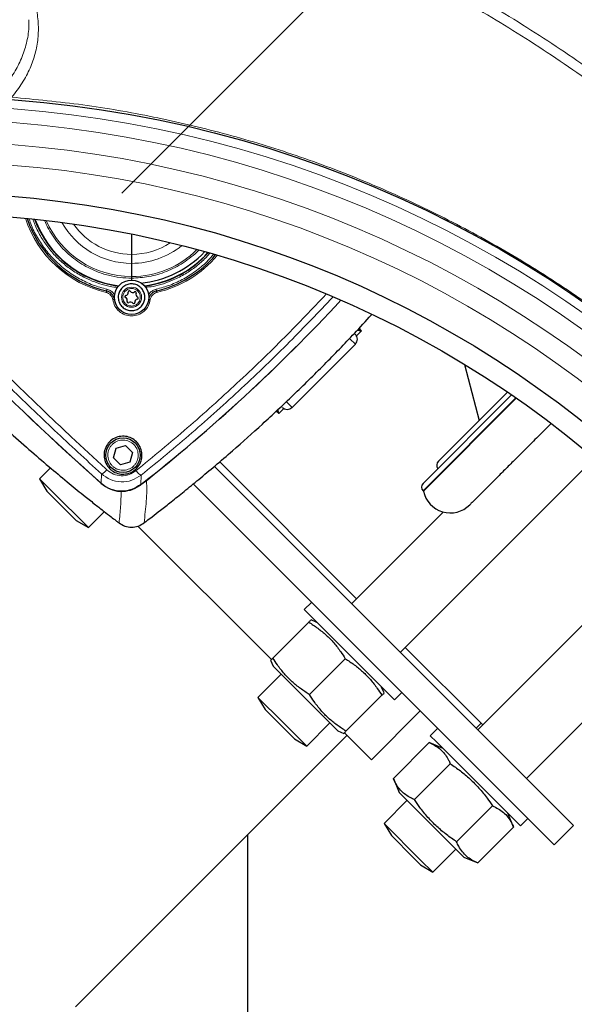
# Model space of a CAD drawing. Units: millimetres. Extents: x 15 to 837, y 5 to 589.
# Drawn here: x 607 to 613, y 292 to 304 of the extents above; entities that cross this region are included whole.
import ezdxf

# ---------------------------------------------------------------- set-up
doc = ezdxf.new("R2010")
doc.units = ezdxf.units.MM
doc.linetypes.add('CENTERX2', pattern=[20.32, 12.7, -2.54, 2.54, -2.54])

msp = doc.modelspace()

# ---------------------------------------------------------------- linework, layer by layer
at = {"color": 7, "linetype": 'CENTERX2', "lineweight": 18}
msp.add_line((608.19506, 301.74701), (627.76777, 321.31972), dxfattribs=at)
at = {"color": 7, "linetype": 'Continuous', "lineweight": 25}
for p, q in [((608.30849, 301.26898), (608.30849, 301.0378)), ((608.30849, 301.26898), (608.30849, 301.0378)), ((609.19967, 301.05625), (609.15701, 301.01132)), ((608.30849, 300.93326), (608.30849, 300.7804)), ((608.30849, 300.76161), (608.30849, 300.73985)), ((610.92944, 300.15614), (610.97322, 300.15157)), ((610.94192, 300.16971), (610.97382, 300.15358)), ((610.17227, 299.26068), (610.90766, 299.99607)), ((612.17707, 299.75787), (612.34584, 299.10957)), ((612.72164, 299.40617), (611.69382, 298.37835)), ((612.67453, 299.43826), (611.87343, 298.63715)), ((612.77619, 299.3686), (611.69745, 298.28986)), ((610.01476, 299.19452), (609.99826, 299.22714)), ((610.01677, 299.19511), (610.01207, 299.24008)), ((608.09899, 298.67655), (608.1286, 298.78705)), ((608.1286, 298.78705), (608.2391, 298.81666)), ((608.2391, 298.81666), (608.31999, 298.73577)), ((608.31999, 298.73577), (608.29038, 298.62526)), ((608.17988, 298.59565), (608.09899, 298.67655)), ((608.29038, 298.62526), (608.17988, 298.59565)), ((609.33332, 298.62884), (610.92226, 297.0399)), ((611.43138, 296.41765), (613.66584, 298.6521)), ((607.36829, 298.55773), (607.24085, 298.43029)), ((613.44179, 294.40724), (609.27311, 298.57592)), ((607.24085, 298.43029), (607.32571, 298.28887)), ((607.24085, 298.43029), (607.38227, 298.28887)), ((613.21551, 294.18097), (609.02627, 298.37021)), ((607.32571, 298.28887), (607.41056, 298.20401)), ((607.38227, 298.28887), (607.80654, 297.8646)), ((611.69382, 298.2935), (611.69745, 298.28986)), ((607.41056, 298.20401), (607.66512, 297.94945)), ((607.80654, 297.8646), (607.99263, 298.05069)), ((611.92874, 298.04637), (610.8657, 296.98333)), ((607.66512, 297.94945), (607.80654, 297.8646)), ((608.38228, 297.88282), (609.93601, 296.3291)), ((614.56425, 297.75369), (612.3298, 295.51923)), ((612.89548, 294.95355), (615.12994, 297.188)), ((610.399, 296.99747), (610.31415, 296.91262)), ((611.36067, 295.8661), (610.31415, 296.91262)), ((609.95031, 296.35079), (610.36686, 296.76734)), ((610.46207, 296.76471), (610.39338, 296.79386)), ((611.48795, 296.47422), (612.38637, 295.5758)), ((609.9238, 296.32428), (609.95295, 296.25559)), ((610.37458, 295.92653), (610.79113, 296.34308)), ((609.95295, 296.25559), (610.70364, 295.5049)), ((610.04545, 296.16309), (609.77675, 295.89439)), ((611.24191, 295.94533), (611.21275, 296.01402)), ((609.77675, 295.89439), (609.8616, 295.75297)), ((609.77675, 295.89439), (610.05959, 295.61155)), ((610.79884, 295.50227), (611.21539, 295.91882)), ((611.36067, 295.8661), (611.44552, 295.95096)), ((609.8616, 295.75297), (610.03131, 295.58326)), ((611.09419, 295.17091), (611.65988, 295.7366)), ((610.03131, 295.58326), (610.20101, 295.41356)), ((610.05959, 295.61155), (610.34244, 295.3287)), ((610.34244, 295.3287), (610.61114, 295.5974)), ((611.86311, 295.53337), (611.77825, 295.44852)), ((612.31042, 295.53861), (612.36699, 295.59518)), ((607.65765, 292.30006), (610.81135, 295.45376)), ((610.20101, 295.41356), (610.34244, 295.3287)), ((610.70364, 295.5049), (610.77232, 295.47575)), ((610.78525, 295.47986), (611.09419, 295.17091)), ((611.84836, 295.37842), (611.77825, 295.44852)), ((611.34878, 294.95233), (611.76533, 295.36888)), ((611.92617, 295.3006), (611.76533, 295.36888)), ((612.82477, 294.402), (611.84836, 295.37842)), ((611.59373, 294.70738), (612.01028, 295.12393)), ((611.34878, 294.95233), (611.41705, 294.79149)), ((611.41705, 294.79149), (612.16774, 294.0408)), ((611.50955, 294.69899), (611.24085, 294.43029)), ((612.08363, 294.21748), (612.50018, 294.63403)), ((612.74513, 294.38908), (612.67685, 294.54992)), ((612.82477, 294.402), (612.90962, 294.48686)), ((611.24085, 294.43029), (611.32571, 294.28887)), ((611.24085, 294.43029), (611.66512, 294.00602)), ((612.32858, 293.97253), (612.74513, 294.38908)), ((613.21551, 294.18097), (613.44179, 294.40724)), ((609.65765, 290.30006), (609.65765, 294.30006)), ((611.32571, 294.28887), (611.58026, 294.03431)), ((611.58026, 294.03431), (611.66512, 293.94945)), ((611.80654, 293.8646), (612.07524, 294.1333)), ((612.16774, 294.0408), (612.32858, 293.97253)), ((611.66512, 294.00602), (611.80654, 293.8646)), ((611.66512, 293.94945), (611.80654, 293.8646))]:
    msp.add_line(p, q, dxfattribs=at)
at = {"color": 1, "linetype": 'Continuous', "lineweight": 18}
for p, q in [((609.21852, 301.0507), (609.17116, 300.99718)), ((609.00988, 300.89111), (609.01869, 300.89258)), ((609.0376, 300.90676), (609.02762, 300.9042)), ((608.01865, 300.6131), (608.02318, 300.63258)), ((608.59832, 300.6131), (608.59379, 300.63258)), ((610.97913, 300.15088), (610.92056, 300.09231)), ((610.95084, 300.17917), (610.97913, 300.15088)), ((610.97322, 300.15157), (610.97913, 300.15088)), ((610.8454, 300.05833), (610.90766, 299.99607)), ((610.17227, 299.26068), (610.10727, 299.32568)), ((612.77189, 299.37157), (611.69382, 298.2935)), ((610.01746, 299.18921), (609.98908, 299.21759)), ((610.01746, 299.18921), (610.01677, 299.19511)), ((610.07603, 299.24778), (610.01746, 299.18921)), ((607.95507, 298.37955), (607.95808, 298.4892)), ((608.42128, 298.47465), (608.41678, 298.36461))]:
    msp.add_line(p, q, dxfattribs=at)
at = {"color": 7, "linetype": 'Continuous', "lineweight": 25}
for centre, radius in [((595.91968, 289.47163), 36.00234), ((595.91968, 289.47163), 36), ((605.91968, 289.47163), 13.4), ((605.91968, 289.47163), 12.28), ((605.91968, 289.47163), 12.04), ((608.30849, 300.53985), 0.2), ((608.20949, 298.70616), 0.2)]:
    msp.add_circle(centre, radius, dxfattribs=at)
at = {"color": 1, "linetype": 'Continuous', "lineweight": 18}
for centre, radius in [((605.91968, 289.47163), 13.29456), ((605.91968, 289.47163), 13.13344), ((605.91968, 289.47163), 12.87888), ((605.91968, 289.47163), 12.64), ((608.30849, 300.53985), 0.11646)]:
    msp.add_circle(centre, radius, dxfattribs=at)
at = {"color": 7, "linetype": 'Continuous', "lineweight": 25}
for centre, radius, start, end in [((603.91968, 289.47163), 17.92, 10.286561, 79.713439), ((634.68328, 328.23523), 40.072, 221.916337, 228.165534), ((634.63266, 328.18402), 40, 221.910334, 228.168699), ((608.30849, 301.85985), 1.28, 198.477344, 256.912647), ((608.30849, 301.85985), 1.2, 200.213106, 262.711169), ((608.30849, 301.85985), 1.196, 200.307617, 262.839687), ((608.30849, 301.85985), 1.16, 275.252761, 316.975896), ((608.30849, 301.85985), 1.196, 277.160313, 317.86377), ((608.30849, 301.85985), 1.2, 277.288831, 315), ((608.30849, 301.85985), 1.28, 283.087353, 319.694043), ((607.99147, 300.49622), 0.12, 7.83748, 76.912647), ((608.24205, 300.54852), 0.012, 97.136561, 247.996808), ((608.23621, 300.59518), 0.03502, 277.136561, 7.996808), ((608.28277, 300.60172), 0.012, 37.136561, 187.996808), ((608.32026, 300.63011), 0.03502, 217.136561, 307.996808), ((608.34921, 300.59305), 0.012, 337.136561, 127.996808), ((608.39254, 300.57478), 0.03502, 157.136561, 247.996808), ((608.37492, 300.53118), 0.012, 277.136561, 67.996808), ((608.6255, 300.49622), 0.12, 103.087353, 172.16252), ((608.22443, 300.50492), 0.03502, 337.136561, 67.996808), ((608.26776, 300.48665), 0.012, 157.136561, 307.996808), ((608.29671, 300.44959), 0.03502, 37.136561, 127.996808), ((608.3342, 300.47798), 0.012, 217.136561, 7.996808), ((608.38076, 300.48452), 0.03502, 97.136561, 187.996808), ((596.06988, 314.09846), 20, 308.122506, 317.18055), ((595.93412, 314.23422), 20.192, 308.189373, 317.159957), ((610.85109, 300.05264), 0.08, 315, 45), ((610.1157, 299.31725), 0.08, 225, 315), ((611.92292, 298.58765), 0.07, 135, 213.463041), ((611.73625, 298.33592), 0.06, 135, 225), ((612.0106, 298.35572), 0.32, 191.87706, 315)]:
    msp.add_arc(centre, radius, start, end, dxfattribs=at)
at = {"color": 1, "linetype": 'Continuous', "lineweight": 18}
for centre, radius, start, end in [((603.91968, 289.47163), 17.75853, 10.381124, 79.618876), ((608.30849, 301.85985), 1.29784, 198.126724, 256.912647), ((608.30849, 301.85985), 1.07945, 203.459093, 270), ((608.30849, 301.85985), 0.92659, 209.221898, 270), ((608.30849, 301.85985), 0.82205, 214.956377, 270), ((608.30849, 301.85985), 0.82205, 270, 303.215011), ((608.30849, 301.85985), 0.92659, 270, 308.94949), ((608.30849, 301.85985), 1.07945, 270, 314.712294), ((608.30849, 301.85985), 1.29784, 283.087353, 320.044663)]:
    msp.add_arc(centre, radius, start, end, dxfattribs=at)
for points, knots in [([(607.11968, 305.94788), (607.29149, 305.91592), (607.76819, 305.82722), (608.53788, 305.62472), (609.42634, 305.34764), (610.306, 305.01631), (611.17397, 304.63281), (612.0267, 304.19634), (612.84541, 303.71682), (613.62806, 303.19687), (614.37348, 302.63999), (615.09394, 302.03704), (615.78578, 301.38814), (616.44583, 300.69449), (617.05957, 299.97134), (617.62596, 299.22191), (618.14507, 298.44987), (618.62535, 297.64259), (619.06345, 296.80142), (619.45658, 295.9285), (619.79684, 295.04314), (620.0816, 294.14818), (620.29249, 293.35984), (620.38799, 292.86344), (620.42489, 292.67163)], [0, 0, 0, 0, 0.02626822, 0.07288254, 0.11953268, 0.16614702, 0.21411354, 0.26211912, 0.31008565, 0.35667894, 0.40330804, 0.44990133, 0.49784655, 0.54583082, 0.59377604, 0.6403627, 0.68698518, 0.73357182, 0.78151117, 0.82948958, 0.87742891, 0.92401704, 0.97064102, 1, 1, 1, 1]), ([(620.29781, 292.67163), (620.26666, 292.83664), (620.17676, 293.31299), (619.97033, 294.08801), (619.68632, 294.98535), (619.35269, 295.85621), (618.97583, 296.69939), (618.54876, 297.52837), (618.07106, 298.33966), (617.54314, 299.12994), (616.97652, 299.88198), (616.37406, 300.59407), (615.7393, 301.26546), (615.06201, 301.90696), (614.34274, 302.515), (613.58304, 303.08662), (612.79933, 303.60943), (611.99487, 304.08275), (611.17324, 304.50706), (610.32127, 304.88886), (609.44084, 305.22585), (608.53375, 305.51248), (607.75891, 305.71818), (607.28356, 305.80794), (607.11968, 305.83888)], [0, 0, 0, 0, 0.02547698, 0.07354726, 0.12157848, 0.16826017, 0.21497772, 0.26165944, 0.30969359, 0.35776678, 0.40580096, 0.45250093, 0.49923674, 0.54593673, 0.59398843, 0.64207915, 0.69013085, 0.73686932, 0.78364365, 0.83038209, 0.87847417, 0.9266053, 0.97469735, 1, 1, 1, 1]), ([(607.11968, 304.15419), (607.1286, 304.13426), (607.16486, 304.05325), (607.2019, 303.91007), (607.22906, 303.72605), (607.22558, 303.54476), (607.19399, 303.36851), (607.13308, 303.19621), (607.04398, 303.02664), (606.9585, 302.91696), (606.91576, 302.86212)], [0, 0, 0, 0, 0.04391412, 0.17847641, 0.31644643, 0.45441213, 0.58888024, 0.72334267, 0.86167495, 1, 1, 1, 1]), ([(606.815, 302.96534), (606.85563, 303.01859), (606.9369, 303.12511), (607.02485, 303.29276), (607.0856, 303.46657), (607.11702, 303.62383), (607.11671, 303.72366), (607.11659, 303.76227)], [0, 0, 0, 0, 0.21241096, 0.42483148, 0.64346878, 0.86211606, 1, 1, 1, 1]), ([(606.91576, 302.86212), (607.19174, 302.83595), (607.74424, 302.78356), (608.56506, 302.64004), (609.37597, 302.45006), (610.17932, 302.2078), (610.97227, 301.91228), (611.75225, 301.56323), (612.51031, 301.16516), (613.24201, 300.72047), (613.94296, 300.23175), (614.58129, 299.72301), (615.15969, 299.20181), (615.68287, 298.6756), (616.17867, 298.11886), (616.64475, 297.53182), (617.07964, 296.91563), (617.48024, 296.27523), (617.84474, 295.61362), (618.17135, 294.93382), (618.44212, 294.27821), (618.66303, 293.6513), (618.84428, 293.05717), (618.94166, 292.6548), (618.99034, 292.45367)], [0, 0, 0, 0, 0.048726177, 0.097546055, 0.146365957, 0.195092165, 0.244971367, 0.295051269, 0.345233893, 0.395416483, 0.445496309, 0.49537546, 0.53883152, 0.582320756, 0.625776801, 0.66983932, 0.714040323, 0.75831181, 0.802583234, 0.846784091, 0.890846513, 0.927224517, 0.963622002, 1, 1, 1, 1]), ([(607.95808, 298.4892), (607.77661, 298.65673), (607.41366, 298.9918), (606.87381, 299.51006), (606.34011, 300.03737), (605.81559, 300.57301), (605.35949, 301.05131), (605.08444, 301.35139), (604.97584, 301.46986)], [0, 0, 0, 0, 0.17690633, 0.35381478, 0.53079586, 0.70772442, 0.88460459, 1, 1, 1, 1]), ([(605.07129, 301.47925), (605.11504, 301.43176), (605.20802, 301.33084), (605.42467, 301.09838), (605.72222, 300.78383), (606.09718, 300.39636), (606.47467, 300.0148), (606.85607, 299.63767), (607.23806, 299.26838), (607.62733, 298.8997), (607.88818, 298.65944), (608.02243, 298.53579)], [0, 0, 0, 0, 0.04684586, 0.09955716, 0.22972543, 0.35865848, 0.48635655, 0.61406724, 0.74272266, 0.86758898, 1, 1, 1, 1]), ([(608.02318, 300.63258), (607.96865, 300.64752), (607.85799, 300.67783), (607.69993, 300.75219), (607.55025, 300.84811), (607.4146, 300.96592), (607.29649, 301.10154), (607.20178, 301.25163), (607.14347, 301.36745), (607.1239, 301.43402), (607.12073, 301.44481)], [0, 0, 0, 0, 0.13367173, 0.27130071, 0.41170031, 0.55352738, 0.69535445, 0.83575406, 0.97338304, 1, 1, 1, 1]), ([(608.14725, 300.65188), (608.11756, 300.65596), (608.04716, 300.66563), (607.93873, 300.69531), (607.81235, 300.74223), (607.68317, 300.80845), (607.55644, 300.89522), (607.44371, 300.99505), (607.34375, 301.10777), (607.25753, 301.2347), (607.19782, 301.34715), (607.17236, 301.41838), (607.16459, 301.44012)], [0, 0, 0, 0, 0.06781237, 0.16081871, 0.25384095, 0.37281263, 0.48854159, 0.60079691, 0.71303796, 0.8287671, 0.94775288, 1, 1, 1, 1]), ([(608.30849, 300.76161), (608.26384, 300.76318), (608.17317, 300.76638), (608.03726, 300.79275), (607.91295, 300.83265), (607.80242, 300.88303), (607.67328, 300.95844), (607.55579, 301.05393), (607.45446, 301.16611), (607.38834, 301.25729), (607.33646, 301.34392), (607.31139, 301.40169), (607.30105, 301.42552)], [0, 0, 0, 0, 0.10480146, 0.21285306, 0.32394978, 0.41078818, 0.49764306, 0.67479492, 0.76348108, 0.85218408, 0.93902248, 1, 1, 1, 1]), ([(609.08567, 301.08402), (609.08547, 301.08377), (609.06148, 301.0542), (609.00086, 301.00707), (608.91151, 300.93917), (608.81445, 300.88305), (608.68259, 300.8231), (608.51342, 300.77247), (608.37546, 300.76516), (608.30849, 300.76161)], [0, 0, 0, 0, 0.00111432, 0.13240085, 0.26371232, 0.39226352, 0.52083913, 0.7673863, 1, 1, 1, 1]), ([(609.17116, 300.99718), (609.13485, 300.96335), (609.06112, 300.89463), (608.93364, 300.80867), (608.80469, 300.74202), (608.67817, 300.69583), (608.56935, 300.66372), (608.49766, 300.6585), (608.46702, 300.65627)], [0, 0, 0, 0, 0.18633081, 0.37844014, 0.57596157, 0.73035602, 0.88477688, 1, 1, 1, 1]), ([(609.25903, 301.03767), (609.23963, 301.01431), (609.18191, 300.94485), (609.06608, 300.84866), (608.91721, 300.75205), (608.75894, 300.67786), (608.64831, 300.64753), (608.59379, 300.63258)], [0, 0, 0, 0, 0.11486251, 0.34165609, 0.56616703, 0.78624751, 1, 1, 1, 1]), ([(609.13862, 300.99653), (609.13565, 300.99171), (609.12345, 300.97193), (609.1021, 300.96129), (609.08596, 300.95325)], [0, 0, 0, 0, 0.24370845, 1, 1, 1, 1]), ([(608.0909, 300.5121), (608.08869, 300.52186), (608.08425, 300.54141), (608.06686, 300.56653), (608.04337, 300.58617), (608.02418, 300.59255), (608.01461, 300.59573)], [0, 0, 0, 0, 0.2493005, 0.49916303, 0.75007476, 1, 1, 1, 1]), ([(608.11366, 300.56227), (608.10791, 300.57208), (608.09489, 300.59432), (608.06294, 300.61949), (608.03622, 300.62828), (608.02318, 300.63258)], [0, 0, 0, 0, 0.287702736, 0.652063582, 1, 1, 1, 1]), ([(608.37042, 300.62077), (608.37977, 300.61189), (608.3942, 300.59819), (608.40535, 300.57367), (608.4102, 300.55337), (608.41087, 300.53244), (608.40618, 300.50612), (608.39136, 300.47641), (608.36655, 300.45435), (608.34236, 300.44295), (608.32199, 300.43815), (608.30108, 300.43747), (608.27475, 300.44216), (608.24504, 300.45697), (608.22298, 300.48179), (608.21158, 300.50598), (608.20678, 300.52635), (608.2061, 300.54726), (608.21079, 300.57359), (608.2256, 300.6033), (608.25042, 300.62536), (608.27461, 300.63675), (608.29499, 300.64157), (608.31585, 300.64218), (608.34243, 300.63782), (608.35942, 300.62747), (608.37042, 300.62077)], [0, 0, 0, 0, 0.05986074, 0.09244717, 0.12500002, 0.15758644, 0.19013926, 0.25, 0.30986074, 0.34244717, 0.37500002, 0.40758644, 0.44013926, 0.5, 0.55986074, 0.59244717, 0.62500002, 0.65758644, 0.69013926, 0.75, 0.80986074, 0.84244717, 0.87500002, 0.90758644, 0.94013926, 1, 1, 1, 1]), ([(608.35978, 298.5252), (608.5593, 298.68936), (608.95676, 299.01637), (609.53346, 299.53708), (610.07285, 300.05401), (610.40852, 300.40692), (610.56655, 300.57307)], [0, 0, 0, 0, 0.2594119, 0.51676048, 0.77250166, 1, 1, 1, 1]), ([(610.64554, 300.54157), (610.47986, 300.36726), (610.13598, 300.00545), (609.58842, 299.48036), (609.01345, 298.96166), (608.61859, 298.63692), (608.42128, 298.47465)], [0, 0, 0, 0, 0.23659732, 0.49107473, 0.74570104, 1, 1, 1, 1]), ([(608.59379, 300.63258), (608.58076, 300.62827), (608.55407, 300.61946), (608.52326, 300.59549), (608.51098, 300.57475), (608.50604, 300.56639)], [0, 0, 0, 0, 0.3631292, 0.74340001, 1, 1, 1, 1]), ([(608.60236, 300.59573), (608.59279, 300.5926), (608.57363, 300.58635), (608.55021, 300.56664), (608.53289, 300.54147), (608.52834, 300.52188), (608.52607, 300.5121)], [0, 0, 0, 0, 0.24920784, 0.49903931, 0.74997522, 1, 1, 1, 1]), ([(608.0909, 300.5121), (608.09374, 300.51244), (608.0994, 300.51312), (608.10577, 300.51341), (608.10956, 300.51321), (608.11009, 300.51279), (608.11035, 300.51258)], [0, 0, 0, 0, 0.27983674, 0.55912216, 0.77951558, 1, 1, 1, 1]), ([(608.52607, 300.5121), (608.51993, 300.48658), (608.50764, 300.43549), (608.45585, 300.37361), (608.3879, 300.33198), (608.3087, 300.31778), (608.22979, 300.33228), (608.16109, 300.37313), (608.11012, 300.43572), (608.0973, 300.48666), (608.0909, 300.5121)], [0, 0, 0, 0, 0.1246722, 0.24963943, 0.37484136, 0.49963462, 0.62499763, 0.75000595, 0.8751905, 1, 1, 1, 1]), ([(608.52607, 300.5121), (608.52323, 300.51244), (608.51757, 300.51312), (608.5112, 300.51341), (608.50741, 300.51321), (608.50688, 300.51279), (608.50662, 300.51258)], [0, 0, 0, 0, 0.27983641, 0.55912232, 0.7795158, 1, 1, 1, 1]), ([(610.97382, 300.15358), (610.9747, 300.15313), (610.97647, 300.15223), (610.97824, 300.15133), (610.97913, 300.15088)], [0, 0, 0, 0, 0.50000033, 1, 1, 1, 1]), ([(610.01476, 299.19452), (610.01521, 299.19364), (610.01611, 299.19187), (610.01701, 299.1901), (610.01746, 299.18921)], [0, 0, 0, 0, 0.50000033, 1, 1, 1, 1]), ([(608.25504, 298.53615), (608.23305, 298.53269), (608.19922, 298.52737), (608.15395, 298.53796), (608.12087, 298.55262), (608.09149, 298.57394), (608.06035, 298.60801), (608.03538, 298.65951), (608.03126, 298.71658), (608.04119, 298.76167), (608.05598, 298.79479), (608.07726, 298.82415), (608.11135, 298.8553), (608.16284, 298.88027), (608.21991, 298.88439), (608.265, 298.87446), (608.29812, 298.85967), (608.32749, 298.83838), (608.35863, 298.8043), (608.3836, 298.75281), (608.38772, 298.69573), (608.37779, 298.65065), (608.36301, 298.6175), (608.34169, 298.58827), (608.30778, 298.55646), (608.27582, 298.54415), (608.25504, 298.53615)], [0, 0, 0, 0, 0.05986421, 0.09209017, 0.125, 0.15790983, 0.19013579, 0.25, 0.30986421, 0.34209017, 0.375, 0.40790983, 0.44013579, 0.5, 0.55986421, 0.59209017, 0.625, 0.65790983, 0.69013579, 0.75, 0.80986421, 0.84209017, 0.875, 0.90790983, 0.94013579, 1, 1, 1, 1]), ([(607.95808, 298.4892), (607.96054, 298.48912), (607.96544, 298.48896), (607.98081, 298.49855), (608.00028, 298.51422), (608.01505, 298.5286), (608.02243, 298.53579)], [0, 0, 0, 0, 0.25021382, 0.50006553, 0.75003524, 1, 1, 1, 1]), ([(608.42128, 298.47465), (608.38592, 298.45193), (608.31494, 298.40633), (608.18662, 298.38942), (608.0596, 298.41418), (607.99183, 298.46426), (607.95808, 298.4892)], [0, 0, 0, 0, 0.24930091, 0.50034538, 0.7512178, 1, 1, 1, 1]), ([(608.02243, 298.53579), (608.04696, 298.51753), (608.09606, 298.48096), (608.18886, 298.46263), (608.28263, 298.47523), (608.33407, 298.50855), (608.35978, 298.5252)], [0, 0, 0, 0, 0.24953881, 0.49963192, 0.74991409, 1, 1, 1, 1]), ([(608.42128, 298.47465), (608.41843, 298.47482), (608.41274, 298.47517), (608.39628, 298.48774), (608.37808, 298.5049), (608.36588, 298.51844), (608.35978, 298.5252)], [0, 0, 0, 0, 0.27998734, 0.55949193, 0.77977853, 1, 1, 1, 1]), ([(608.45368, 297.9197), (608.4632, 298.00524), (608.48225, 298.17631), (608.48789, 298.33941), (608.48061, 298.41359), (608.48025, 298.41719)], [0, 0, 0, 0, 0.48758783, 0.97517579, 1, 1, 1, 1]), ([(608.1627, 297.9197), (608.17002, 297.98471), (608.1845, 298.11338), (608.18631, 298.23067), (608.1872, 298.2887)], [0, 0, 0, 0, 0.50522435, 1, 1, 1, 1])]:
    msp.add_open_spline(points, degree=3, knots=knots, dxfattribs=at)
at = {"color": 7, "linetype": 'Continuous', "lineweight": 25}
for points, knots in [([(608.30849, 301.0378), (608.30849, 301.02442), (608.30849, 300.99766), (608.30849, 300.96337), (608.30849, 300.94271), (608.30849, 300.93541), (608.30849, 300.93326)], [0, 0, 0, 0, 0.292416909, 0.584833817, 0.877250726, 1, 1, 1, 1]), ([(608.30849, 301.0378), (608.30849, 301.02442), (608.30849, 300.99766), (608.30849, 300.96337), (608.30849, 300.94271), (608.30849, 300.93541), (608.30849, 300.93326)], [0, 0, 0, 0, 0.29241691, 0.58483382, 0.87725073, 1, 1, 1, 1]), ([(608.30849, 300.7804), (608.30849, 300.77942), (608.30849, 300.77747), (608.30849, 300.77218), (608.30849, 300.76664), (608.30849, 300.763), (608.30849, 300.76161)], [0, 0, 0, 0, 0.27600206, 0.55200411, 0.82800617, 1, 1, 1, 1]), ([(608.30849, 300.7804), (608.30849, 300.77942), (608.30849, 300.77747), (608.30849, 300.77218), (608.30849, 300.76664), (608.30849, 300.763), (608.30849, 300.76161)], [0, 0, 0, 0, 0.27600206, 0.55200411, 0.82800617, 1, 1, 1, 1]), ([(608.40265, 300.66287), (608.41077, 300.65581), (608.43203, 300.63735), (608.45548, 300.59711), (608.4663, 300.54536), (608.45919, 300.49278), (608.43512, 300.44556), (608.39677, 300.40895), (608.34846, 300.38711), (608.29565, 300.38249), (608.24429, 300.39561), (608.20016, 300.42499), (608.16825, 300.46732), (608.15214, 300.51783), (608.15367, 300.57082), (608.17265, 300.62033), (608.20693, 300.66074), (608.25271, 300.68759), (608.30458, 300.69752), (608.35779, 300.69066), (608.38766, 300.67216), (608.40265, 300.66287)], [0, 0, 0, 0, 0.03320776, 0.08689667, 0.14058559, 0.1942745, 0.24796342, 0.30165233, 0.35534125, 0.40903016, 0.46271908, 0.51640799, 0.57009691, 0.62378582, 0.67747474, 0.73116365, 0.78485257, 0.83854148, 0.8922304, 0.94591932, 1, 1, 1, 1]), ([(608.45368, 297.9197), (608.45694, 297.92217), (608.46656, 297.92947), (608.49769, 297.95314), (608.55772, 297.99923), (608.65302, 298.07331), (608.77689, 298.17099), (608.9258, 298.29042), (609.0961, 298.42987), (609.28419, 298.58756), (609.53142, 298.80048), (609.836, 299.07242), (610.19191, 299.40556), (610.54796, 299.75713), (610.85018, 300.0678), (611.0286, 300.26345), (611.09413, 300.33531)], [0, 0, 0, 0, 0.00342341, 0.01011098, 0.03273396, 0.06678061, 0.11116429, 0.1647951, 0.22658029, 0.29543197, 0.37026644, 0.49971873, 0.6372248, 0.77833637, 0.91858783, 1, 1, 1, 1]), ([(613.17722, 299.06979), (613.13833, 299.0309), (613.05221, 298.94478), (612.92621, 298.81878), (612.79945, 298.69202), (612.68234, 298.57491), (612.57659, 298.46916), (612.48423, 298.37681), (612.40574, 298.29831), (612.3357, 298.22827), (612.28019, 298.17276), (612.24352, 298.13609), (612.23907, 298.13164), (612.23688, 298.12945)], [0, 0, 0, 0, 0.07073662, 0.15666197, 0.24440718, 0.33216087, 0.41990609, 0.50765978, 0.59357684, 0.67950219, 0.78940417, 0.89630791, 1, 1, 1, 1]), ([(606.90489, 298.96206), (606.98552, 298.89017), (607.14109, 298.75145), (607.3684, 298.55666), (607.57644, 298.38334), (607.74832, 298.24385), (607.8838, 298.136), (607.98389, 298.05736), (608.0629, 297.99603), (608.1187, 297.95316), (608.14941, 297.9298), (608.16124, 297.92081), (608.1627, 297.9197)], [0, 0, 0, 0, 0.1983323, 0.38267573, 0.54954326, 0.69546787, 0.78907159, 0.86745902, 0.92916128, 0.97271098, 0.99663874, 1, 1, 1, 1]), ([(608.05393, 298.55059), (608.03789, 298.57024), (608.00582, 298.60952), (607.98651, 298.68409), (607.99164, 298.76052), (608.02331, 298.83168), (608.07732, 298.88757), (608.14612, 298.92128), (608.22049, 298.92993), (608.29216, 298.91426), (608.35452, 298.87677), (608.40192, 298.82091), (608.42911, 298.75144), (608.43178, 298.67523), (608.4081, 298.6014), (608.36032, 298.53987), (608.29511, 298.49881), (608.22143, 298.48234), (608.14838, 298.49088), (608.09152, 298.51691), (608.06398, 298.54158), (608.05393, 298.55059)], [0, 0, 0, 0, 0.05493262, 0.10981532, 0.16588201, 0.22247367, 0.27826567, 0.33229851, 0.38447486, 0.4355345, 0.48662413, 0.53881753, 0.5927538, 0.64839483, 0.70495562, 0.76115568, 0.81582437, 0.86853692, 0.91980227, 0.97072202, 1, 1, 1, 1]), ([(608.41678, 298.36461), (608.38252, 298.34279), (608.314, 298.29917), (608.19099, 298.28136), (608.07073, 298.30296), (607.99388, 298.3459), (607.95938, 298.37582), (607.95507, 298.37955)], [0, 0, 0, 0, 0.241755484, 0.483506442, 0.725545863, 0.965766325, 1, 1, 1, 1]), ([(607.95602, 298.37859), (607.9888, 298.3546), (608.05435, 298.30664), (608.17595, 298.28089), (608.29735, 298.29467), (608.37696, 298.3326), (608.41342, 298.36034), (608.41808, 298.36388)], [0, 0, 0, 0, 0.24154162, 0.48307871, 0.7249068, 0.96490395, 1, 1, 1, 1]), ([(608.1627, 297.9197), (608.18495, 297.90586), (608.22942, 297.87821), (608.30821, 297.86677), (608.38689, 297.87847), (608.43142, 297.90596), (608.45368, 297.9197)], [0, 0, 0, 0, 0.2502233, 0.50006669, 0.75003278, 1, 1, 1, 1]), ([(610.39247, 296.79295), (610.39002, 296.7905), (610.38669, 296.78717), (610.37096, 296.77144), (610.36686, 296.76734)], [0, 0, 0, 0, 0.73995395, 1, 1, 1, 1]), ([(610.36686, 296.76734), (610.40198, 296.74455), (610.47242, 296.69882), (610.57044, 296.61848), (610.66002, 296.52682), (610.73294, 296.43356), (610.7738, 296.37002), (610.79113, 296.34308)], [0, 0, 0, 0, 0.20660898, 0.41443741, 0.62718655, 0.841926, 1, 1, 1, 1]), ([(609.95031, 296.35079), (609.94623, 296.34671), (609.93052, 296.331), (609.92692, 296.3274), (609.92425, 296.32473)], [0, 0, 0, 0, 0.26003853, 1, 1, 1, 1]), ([(610.37458, 295.92653), (610.33946, 295.94932), (610.26902, 295.99505), (610.171, 296.07539), (610.08142, 296.16705), (610.0085, 296.26031), (609.96764, 296.32385), (609.95031, 296.35079)], [0, 0, 0, 0, 0.20660898, 0.41443741, 0.62718655, 0.841926, 1, 1, 1, 1]), ([(610.79113, 296.34308), (610.82624, 296.32028), (610.89668, 296.27456), (610.9947, 296.19422), (611.08428, 296.10256), (611.1572, 296.0093), (611.19807, 295.94576), (611.21539, 295.91882)], [0, 0, 0, 0, 0.20660898, 0.41443741, 0.62718655, 0.841926, 1, 1, 1, 1]), ([(610.79884, 295.50227), (610.76373, 295.52506), (610.69329, 295.57079), (610.59527, 295.65113), (610.50569, 295.74279), (610.43276, 295.83605), (610.3919, 295.89959), (610.37458, 295.92653)], [0, 0, 0, 0, 0.20660898, 0.41443741, 0.62718655, 0.841926, 1, 1, 1, 1]), ([(611.21539, 295.91882), (611.21948, 295.9229), (611.23519, 295.93861), (611.23879, 295.94221), (611.24145, 295.94487)], [0, 0, 0, 0, 0.26003853, 1, 1, 1, 1]), ([(610.77323, 295.47666), (610.77569, 295.47911), (610.77901, 295.48244), (610.79475, 295.49817), (610.79884, 295.50227)], [0, 0, 0, 0, 0.73995395, 1, 1, 1, 1]), ([(611.76533, 295.36888), (611.77609, 295.36411), (611.82952, 295.34047), (611.91544, 295.28338), (611.97766, 295.19666), (612.00378, 295.13843), (612.01028, 295.12393)], [0, 0, 0, 0, 0.09616382, 0.47762154, 0.86993121, 1, 1, 1, 1]), ([(612.01028, 295.12393), (612.04988, 295.09665), (612.1293, 295.04194), (612.24111, 294.94781), (612.34471, 294.84212), (612.43049, 294.73601), (612.47943, 294.66439), (612.50018, 294.63403)], [0, 0, 0, 0, 0.20660898, 0.41443741, 0.62718655, 0.841926, 1, 1, 1, 1]), ([(611.59373, 294.70738), (611.57923, 294.71388), (611.52222, 294.73945), (611.43519, 294.80128), (611.37773, 294.88691), (611.35354, 294.94157), (611.34878, 294.95233)], [0, 0, 0, 0, 0.13006859, 0.51143275, 0.90383633, 1, 1, 1, 1]), ([(612.08363, 294.21748), (612.04403, 294.24475), (611.96461, 294.29946), (611.85279, 294.3936), (611.74919, 294.49928), (611.66342, 294.6054), (611.61448, 294.67701), (611.59373, 294.70738)], [0, 0, 0, 0, 0.20660898, 0.41443741, 0.62718655, 0.841926, 1, 1, 1, 1]), ([(612.50018, 294.63403), (612.52306, 294.62347), (612.56895, 294.60229), (612.62927, 294.55965), (612.68055, 294.50628), (612.71836, 294.44814), (612.73716, 294.40667), (612.74513, 294.38908)], [0, 0, 0, 0, 0.20660898, 0.41443741, 0.62718655, 0.841926, 1, 1, 1, 1]), ([(612.32858, 293.97253), (612.3057, 293.98309), (612.25981, 294.00426), (612.19948, 294.04691), (612.1482, 294.10027), (612.1104, 294.15842), (612.0916, 294.19989), (612.08363, 294.21748)], [0, 0, 0, 0, 0.20660898, 0.41443741, 0.62718655, 0.841926, 1, 1, 1, 1])]:
    msp.add_open_spline(points, degree=3, knots=knots, dxfattribs=at)
at = {"color": 1, "linetype": 'Continuous', "lineweight": 18}
for points in [[(608.01865, 300.6131), (608.01859, 300.61285), (608.01847, 300.61234), (608.01756, 300.60841), (608.01624, 300.60273), (608.01515, 300.59806), (608.01461, 300.59573)], [(608.60236, 300.59573), (608.60182, 300.59806), (608.60073, 300.60273), (608.59941, 300.60841), (608.5985, 300.61234), (608.59838, 300.61285), (608.59832, 300.6131)]]:
    msp.add_open_spline(points, degree=3, dxfattribs=at)

doc.saveas('drawing.dxf')
